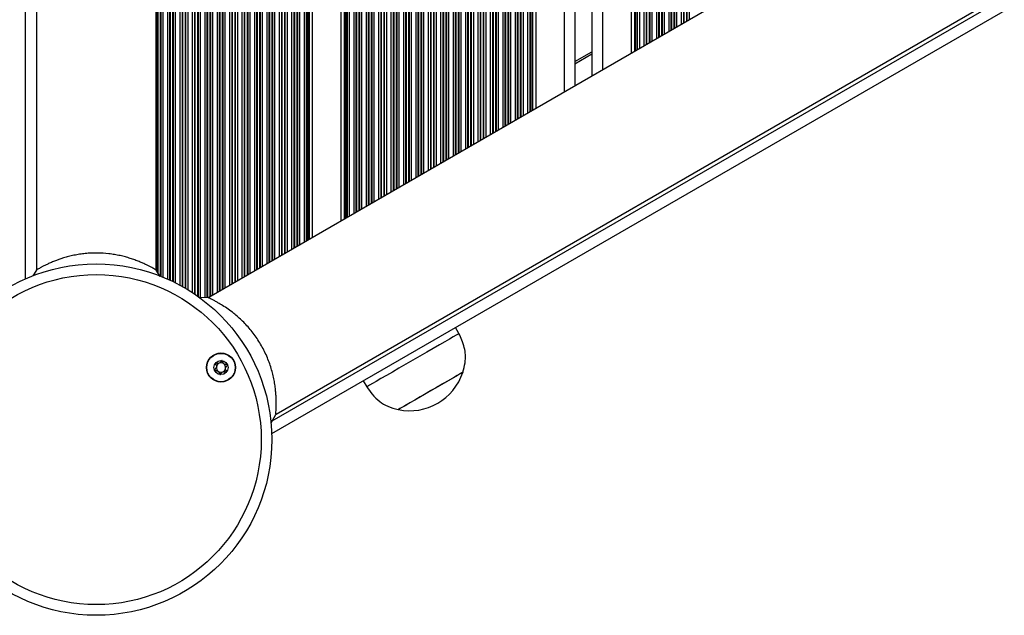
# Model space of a CAD drawing. Units: millimetres. Extents: x 155 to 8253, y 222 to 10518.
# Drawn here: x 5894 to 6172, y 2503 to 2671 of the extents above; entities that cross this region are included whole.
import ezdxf

# ---------------------------------------------------------------- set-up
doc = ezdxf.new("R2010")
doc.units = ezdxf.units.MM
doc.header["$LTSCALE"] = 50

msp = doc.modelspace()

# ---------------------------------------------------------------- linework, layer by layer
at = {"color": 8, "linetype": 'Continuous', "lineweight": 25}
for p, q in [((5956.84, 3369.59), (5956.84, 2598.17)), ((5957.44, 3369.25), (5957.44, 2598.51)), ((5957.6, 3369.16), (5957.6, 2598.6)), ((5954.1, 3366.2), (5954.1, 2596.58)), ((5954.79, 3367.06), (5954.79, 2596.98)), ((5954.95, 3367.26), (5954.95, 2597.07)), ((5955.55, 3368.04), (5955.55, 2597.42)), ((5958.29, 3368.76), (5958.29, 2599)), ((5958.45, 3368.66), (5958.45, 2599.1)), ((5959.05, 3368.32), (5959.05, 2599.44)), ((5960.34, 3367.57), (5960.34, 2600.19)), ((5960.94, 3367.23), (5960.94, 2600.53)), ((5961.1, 3367.13), (5961.1, 2600.62)), ((5961.79, 3366.74), (5961.79, 2601.02)), ((5961.95, 3366.64), (5961.95, 2601.12)), ((5962.55, 3366.3), (5962.55, 2601.46)), ((5952.05, 3363.87), (5952.05, 2595.4)), ((5953.34, 3365.3), (5953.34, 2596.14)), ((5953.94, 3366.01), (5953.94, 2596.49)), ((5963.84, 3365.55), (5963.84, 2602.21)), ((5964.44, 3365.21), (5964.44, 2602.55)), ((5964.6, 3365.11), (5964.6, 2602.65)), ((5965.29, 3364.72), (5965.29, 2603.04)), ((5965.45, 3364.62), (5965.45, 2603.14)), ((5966.05, 3364.28), (5966.05, 2603.48)), ((5967.34, 3363.53), (5967.34, 2604.23)), ((5949.84, 3361.66), (5949.84, 2594.12)), ((5950.44, 3362.23), (5950.44, 2594.47)), ((5950.6, 3362.39), (5950.6, 2594.56)), ((5951.29, 3363.08), (5951.29, 2594.96)), ((5951.45, 3363.25), (5951.45, 2595.05)), ((5967.94, 3363.19), (5967.94, 2604.57)), ((5968.1, 3363.09), (5968.1, 2604.67)), ((5946.34, 3358.67), (5946.34, 2592.71)), ((5946.94, 3359.14), (5946.94, 2592.7)), ((5947.1, 3359.27), (5947.1, 2592.7)), ((5947.79, 3359.84), (5947.79, 2592.94)), ((5947.95, 3359.98), (5947.95, 2593.03)), ((5948.55, 3360.49), (5948.55, 2593.38)), ((5968.79, 3360.04), (5968.79, 2605.06)), ((5968.95, 3359.53), (5968.95, 2605.16)), ((5969.55, 3358.32), (5969.55, 2605.5)), ((5944.29, 3355.17), (5944.29, 2593.17)), ((5944.45, 3355.26), (5944.45, 2593.06)), ((5945.05, 3355.61), (5945.05, 2592.73)), ((5970.84, 3357.57), (5970.84, 2606.25)), ((5971.44, 3357.23), (5971.44, 2606.59)), ((5971.6, 3357.13), (5971.6, 2606.69)), ((5972.29, 3356.74), (5972.29, 2607.09)), ((5972.45, 3356.64), (5972.45, 2607.18)), ((5973.05, 3356.3), (5973.05, 2607.52)), ((5974.34, 3355.8), (5974.34, 2608.27)), ((5974.94, 3355.89), (5974.94, 2608.61)), ((5975.1, 3355.92), (5975.1, 2608.71)), ((5975.51, 3356), (5975.51, 2608.94)), ((5975.74, 3356.06), (5975.74, 2609.08)), ((5895.69, 3352.57), (5895.69, 2597.96)), ((5935.84, 3352.41), (5935.84, 2597.96)), ((5939.34, 3352.31), (5939.34, 2596.24)), ((5939.94, 3352.66), (5939.94, 2595.91)), ((5940.1, 3352.75), (5940.1, 2595.82)), ((5940.79, 3353.15), (5940.79, 2595.43)), ((5940.95, 3353.24), (5940.95, 2595.33)), ((5941.55, 3353.59), (5941.55, 2594.97)), ((5942.84, 3354.33), (5942.84, 2594.16)), ((5943.44, 3354.68), (5943.44, 2593.76)), ((5943.6, 3354.77), (5943.6, 2593.65)), ((5985.65, 3352.96), (5985.65, 2614.8)), ((5985.88, 3352.83), (5985.88, 2614.93)), ((5986.29, 3352.59), (5986.29, 2615.17)), ((5986.45, 3352.5), (5986.45, 2615.26)), ((5989.79, 3352.88), (5989.79, 2617.19)), ((5989.95, 3352.78), (5989.95, 2617.28)), ((5990.55, 3352.44), (5990.55, 2617.63)), ((5932.94, 3350.43), (5932.94, 2599.99)), ((5933.1, 3350.69), (5933.1, 2599.74)), ((5933.79, 3351.56), (5933.79, 2598.82)), ((5933.95, 3351.63), (5933.95, 2598.75)), ((5934.55, 3351.87), (5934.55, 2598.51)), ((5936.44, 3351.86), (5936.44, 2597.69)), ((5936.6, 3351.63), (5936.6, 2597.62)), ((5937.29, 3351.57), (5937.29, 2597.29)), ((5937.45, 3351.56), (5937.45, 2597.21)), ((5938.05, 3351.57), (5938.05, 2596.92)), ((5987.05, 3352.15), (5987.05, 2615.61)), ((5988.34, 3351.41), (5988.34, 2616.35)), ((5988.94, 3351.76), (5988.94, 2616.7)), ((5989.1, 3352.04), (5989.1, 2616.79)), ((5991.84, 3351.69), (5991.84, 2618.37)), ((5992.44, 3351.35), (5992.44, 2618.72)), ((5992.6, 3351.26), (5992.6, 2618.81)), ((5993.29, 3350.86), (5993.29, 2619.21)), ((5993.45, 3350.76), (5993.45, 2619.3)), ((5994.05, 3350.42), (5994.05, 2619.65)), ((5995.34, 3349.67), (5995.34, 2620.39)), ((5995.94, 3349.33), (5995.94, 2620.74)), ((5996.1, 3349.23), (5996.1, 2620.83)), ((5996.79, 3348.84), (5996.79, 2621.23)), ((5996.95, 3348.74), (5996.95, 2621.33)), ((5997.55, 3348.4), (5997.55, 2621.67)), ((5998.84, 3347.65), (5998.84, 2622.42)), ((5999.44, 3347.31), (5999.44, 2622.76)), ((5999.6, 3347.21), (5999.6, 2622.85)), ((6000.29, 3346.82), (6000.29, 2623.25)), ((6000.45, 3346.72), (6000.45, 2623.35)), ((6001.05, 3346.38), (6001.05, 2623.69)), ((6002.34, 3345.63), (6002.34, 2624.44)), ((6002.94, 3345.29), (6002.94, 2624.78)), ((6003.1, 3345.19), (6003.1, 2624.87)), ((6003.79, 3344.79), (6003.79, 2625.27)), ((6003.95, 3344.7), (6003.95, 2625.37)), ((6004.55, 3344.36), (6004.55, 2625.71)), ((6005.84, 3343.61), (6005.84, 2626.46)), ((6006.44, 3343.27), (6006.44, 2626.8)), ((6006.6, 3343.17), (6006.6, 2626.9)), ((6007.29, 3342.77), (6007.29, 2627.29)), ((6007.45, 3342.68), (6007.45, 2627.39)), ((6008.05, 3342.34), (6008.05, 2627.73)), ((6009.34, 3341.59), (6009.34, 2628.48)), ((6009.94, 3341.25), (6009.94, 2628.82)), ((6010.1, 3341.15), (6010.1, 2628.92)), ((6010.79, 3340.75), (6010.79, 2629.31)), ((6010.95, 3340.66), (6010.95, 2629.41)), ((6011.55, 3340.31), (6011.55, 2629.75)), ((6012.84, 3339.57), (6012.84, 2630.5)), ((6013.44, 3339.22), (6013.44, 2630.84)), ((6013.6, 3339.13), (6013.6, 2630.94)), ((6014.29, 3338.73), (6014.29, 2631.34)), ((6014.45, 3338.64), (6014.45, 2631.43)), ((6015.05, 3338.29), (6015.05, 2631.77)), ((6016.34, 3337.55), (6016.34, 2632.52)), ((6016.94, 3337.2), (6016.94, 2632.86)), ((6017.1, 3337.11), (6017.1, 2632.96)), ((6017.79, 3336.71), (6017.79, 2633.36)), ((6017.95, 3336.62), (6017.95, 2633.45)), ((6018.55, 3336.27), (6018.55, 2633.8)), ((6019.84, 3335.53), (6019.84, 2634.54)), ((6020.44, 3335.18), (6020.44, 2634.89)), ((6020.6, 3335.09), (6020.6, 2634.98)), ((6021.29, 3334.69), (6021.29, 2635.38)), ((6021.45, 3334.6), (6021.45, 2635.47)), ((6022.05, 3334.25), (6022.05, 2635.82)), ((6023.34, 3333.51), (6023.34, 2636.56)), ((6023.94, 3333.16), (6023.94, 2636.91)), ((6024.1, 3333.07), (6024.1, 2637)), ((6024.79, 3332.67), (6024.79, 2637.4)), ((6024.95, 3332.58), (6024.95, 2637.49)), ((6025.55, 3332.23), (6025.55, 2637.84)), ((6026.84, 3331.49), (6026.84, 2638.58)), ((6027.44, 3331.14), (6027.44, 2638.93)), ((6027.6, 3331.05), (6027.6, 2639.02)), ((6028.29, 3330.65), (6028.29, 2639.42)), ((6028.45, 3330.56), (6028.45, 2639.51)), ((6029.05, 3330.21), (6029.05, 2639.86)), ((6030.34, 3329.47), (6030.34, 2640.6)), ((6030.94, 3329.12), (6030.94, 2640.95)), ((6031.1, 3329.03), (6031.1, 2641.04)), ((6031.79, 3328.63), (6031.79, 2641.44)), ((6031.95, 3328.54), (6031.95, 2641.53)), ((6032.55, 3328.19), (6032.55, 2641.88)), ((6033.84, 3327.45), (6033.84, 2642.62)), ((6034.44, 3327.1), (6034.44, 2642.97)), ((6034.6, 3327.01), (6034.6, 2643.06)), ((6035.29, 3326.61), (6035.29, 2643.46)), ((6035.45, 3326.52), (6035.45, 2643.55)), ((6036.05, 3326.17), (6036.05, 2643.9)), ((6037.34, 3325.42), (6037.34, 2644.64)), ((6037.94, 3325.08), (6037.94, 2644.99)), ((6038.1, 3324.99), (6038.1, 2645.08)), ((6038.51, 3324.75), (6038.51, 2645.32)), ((6038.74, 3324.62), (6038.74, 2645.45)), ((6047.69, 3319.45), (6047.69, 2650.62)), ((6058.49, 3313.21), (6058.49, 2656.86)), ((6067.45, 3308.04), (6067.45, 2662.03)), ((6067.68, 3307.91), (6067.68, 2662.16)), ((6068.09, 3307.67), (6068.09, 2662.4)), ((6068.25, 3307.58), (6068.25, 2662.49)), ((6068.85, 3307.23), (6068.85, 2662.83)), ((6070.14, 3306.49), (6070.14, 2663.58)), ((6070.74, 3306.14), (6070.74, 2663.92)), ((6070.9, 3306.05), (6070.9, 2664.02)), ((6071.59, 3305.65), (6071.59, 2664.42)), ((6071.75, 3305.56), (6071.75, 2664.51)), ((6072.35, 3305.21), (6072.35, 2664.85)), ((6073.64, 3304.47), (6073.64, 2665.6)), ((6074.24, 3304.12), (6074.24, 2665.95)), ((6074.4, 3304.03), (6074.4, 2666.04)), ((6075.09, 3303.63), (6075.09, 2666.44)), ((6075.25, 3303.54), (6075.25, 2666.53)), ((6075.85, 3303.19), (6075.85, 2666.88)), ((6077.14, 3302.45), (6077.14, 2667.62)), ((6077.74, 3302.1), (6077.74, 2667.97)), ((6077.9, 3302.01), (6077.9, 2668.06)), ((6078.59, 3301.61), (6078.59, 2668.46)), ((6078.75, 3301.52), (6078.75, 2668.55)), ((6079.35, 3301.17), (6079.35, 2668.9)), ((6080.64, 3300.43), (6080.64, 2669.64)), ((6081.24, 3300.08), (6081.24, 2669.99)), ((6081.4, 3299.99), (6081.4, 2670.08)), ((6082.09, 3299.59), (6082.09, 2670.48)), ((6082.25, 3299.5), (6082.25, 2670.57)), ((6082.85, 3299.15), (6082.85, 2670.92)), ((5965.35, 2557.96), (6270.59, 2734.19)), ((6050.69, 2658.61), (6055.49, 2661.39))]:
    msp.add_line(p, q, dxfattribs=at)
at = {"color": 7, "linetype": 'Continuous', "lineweight": 25}
for p, q in [((5976.65, 3356.33), (5976.65, 2609.61)), ((5984.73, 3353.49), (5984.73, 2614.27)), ((5898.92, 3349.94), (5898.92, 2600.48)), ((5932.62, 2600.48), (5932.62, 3349.94)), ((6039.65, 3324.09), (6039.65, 2645.98)), ((6050.69, 3317.72), (6050.69, 2652.35)), ((6055.49, 3314.94), (6055.49, 2655.12)), ((6066.53, 3308.57), (6066.53, 2661.5)), ((6597.03, 2967.78), (5947.51, 2592.78)), ((5966.51, 2559.87), (6269.52, 2734.81)), ((5965.24, 2554.43), (6274.78, 2733.14)), ((6050.69, 2659.19), (6055.49, 2661.96)), ((5898.92, 2600.48), (5897.87, 2598.84)), ((5933.82, 2598.62), (5932.62, 2600.48)), ((5947.36, 2592.69), (5944.85, 2592.74)), ((6017.99, 2582.58), (6016.99, 2584.31)), ((6019.1, 2571.66), (6019.09, 2571.67)), ((5991.01, 2569.31), (5992.01, 2567.58)), ((5965.04, 2557.41), (5966.36, 2559.78)), ((6000.91, 2561.17), (6000.91, 2561.16))]:
    msp.add_line(p, q, dxfattribs=at)
at = {"color": 7, "linetype": 'Continuous', "lineweight": 25, "flags": 128}
for points in [[(5947.51, 2592.78), (5947.53, 2592.74), (5947.64, 2592.56)], [(6017.99, 2582.58), (6017.98, 2582.57), (6017.75, 2582.44), (6017.23, 2582.14), (6016.41, 2581.67), (6015.33, 2581.04), (6014.01, 2580.28), (6012.48, 2579.39), (6010.77, 2578.4), (6008.92, 2577.34), (6006.98, 2576.22), (6005, 2575.08)], [(6005, 2575.08), (6003.02, 2573.93), (6001.08, 2572.81), (5999.24, 2571.75), (5997.53, 2570.76), (5995.99, 2569.88), (5994.67, 2569.11), (5993.59, 2568.49), (5992.78, 2568.02), (5992.25, 2567.71), (5992.02, 2567.58), (5992.01, 2567.58)], [(6019.1, 2571.66), (6019.09, 2571.65), (6018.85, 2571.51), (6018.31, 2571.2), (6017.49, 2570.73), (6016.42, 2570.11), (6015.12, 2569.36), (6013.65, 2568.51), (6012.06, 2567.59), (6010.4, 2566.63), (6008.72, 2565.67), (6007.09, 2564.72), (6005.56, 2563.84), (6004.18, 2563.04), (6002.99, 2562.36), (6002.05, 2561.81), (6001.38, 2561.43), (6001, 2561.21), (6000.91, 2561.16)], [(6019.09, 2571.67), (6019.06, 2571.64), (6018.75, 2571.47), (6018.14, 2571.12), (6017.26, 2570.61), (6016.13, 2569.95), (6014.79, 2569.18), (6013.29, 2568.31), (6011.67, 2567.38), (6010, 2566.42)], [(6010, 2566.42), (6008.33, 2565.45), (6006.72, 2564.52), (6005.21, 2563.65), (6003.88, 2562.88), (6002.74, 2562.23), (6001.86, 2561.72), (6001.26, 2561.37), (6000.95, 2561.19), (6000.91, 2561.17)], [(5966.38, 2560.09), (5966.49, 2559.91), (5966.51, 2559.87)]]:
    msp.add_lwpolyline(points, dxfattribs=at)
at = {"color": 7, "linetype": 'Continuous', "lineweight": 25}
for centre, radius in [((5915.77, 2552.71), 49.5), ((5915.77, 2552.71), 46.5), ((5950.93, 2573.01), 4.1), ((5950.93, 2573.01), 4), ((5950.93, 2573.01), 1.98)]:
    msp.add_circle(centre, radius, dxfattribs=at)
for centre, radius, start, end in [((5950.93, 2573.01), 1.32, 172.5227, 232.5227), ((5950.93, 2573.01), 1.32, 112.5227, 172.5227), ((5950.93, 2573.01), 1.32, 52.5227, 112.5227), ((5950.93, 2573.01), 1.32, 292.5227, 352.5227), ((5950.93, 2573.01), 1.32, 352.5227, 52.5227), ((5950.93, 2573.01), 1.32, 232.5227, 292.5227), ((6004.12, 2576.61), 15.78, 258.2911, 341.7089)]:
    msp.add_arc(centre, radius, start, end, dxfattribs=at)
for points, knots in [([(5932.6, 2600.5), (5932.56, 2600.52), (5932.49, 2600.56), (5931.97, 2600.86), (5931.44, 2601.16), (5930.75, 2601.53), (5929.92, 2601.95), (5928.96, 2602.39), (5927.88, 2602.86), (5926.68, 2603.32), (5925.38, 2603.77), (5923.99, 2604.18), (5922.49, 2604.55), (5920.94, 2604.85), (5918.79, 2605.15), (5916.57, 2605.29), (5914.34, 2605.25), (5912.69, 2605.13), (5911.06, 2604.92), (5909.49, 2604.64), (5907.97, 2604.29), (5906.84, 2603.97), (5906.03, 2603.72), (5905.52, 2603.55), (5905.02, 2603.37), (5904.52, 2603.19), (5903.99, 2602.98), (5903.43, 2602.76), (5902.88, 2602.52), (5902.36, 2602.29), (5901.73, 2601.99), (5901.02, 2601.64), (5900.04, 2601.13), (5899.24, 2600.67), (5898.83, 2600.43), (5898.93, 2600.49), (5898.94, 2600.5)], [0, 0, 0, 0, 0.057476, 0.088446, 0.119816, 0.151083, 0.18231, 0.213769, 0.245396, 0.276798, 0.308204, 0.339763, 0.371029, 0.403009, 0.433471, 0.49536, 0.52621, 0.557501, 0.58795, 0.619737, 0.651275, 0.682761, 0.694647, 0.707388, 0.719422, 0.731515, 0.745485, 0.761299, 0.777152, 0.794066, 0.808622, 0.839971, 0.871457, 0.933691, 0.995825, 1, 1, 1, 1]), ([(5966.37, 2559.88), (5966.36, 2559.86), (5966.35, 2559.74), (5966.4, 2560.33), (5966.46, 2561.22), (5966.48, 2561.95), (5966.49, 2562.61), (5966.5, 2563.14), (5966.49, 2563.73), (5966.47, 2564.55), (5966.4, 2565.67), (5966.27, 2567.11), (5966.05, 2568.65), (5965.74, 2570.26), (5965.34, 2571.93), (5964.65, 2574.2), (5963.51, 2577.08), (5961.97, 2579.88), (5960.57, 2581.96), (5959.44, 2583.44), (5958.25, 2584.81), (5957.02, 2586.08), (5955.77, 2587.24), (5954.4, 2588.38), (5952.91, 2589.5), (5951.4, 2590.5), (5950.15, 2591.24), (5949.18, 2591.78), (5948.22, 2592.28), (5947.45, 2592.65), (5947.45, 2592.65), (5947.45, 2592.65)], [0, 0, 0, 0, 0.020399, 0.081998, 0.113359, 0.144634, 0.159752, 0.175914, 0.19082, 0.207459, 0.239189, 0.270701, 0.302213, 0.333857, 0.365176, 0.396347, 0.458526, 0.520189, 0.551474, 0.582039, 0.613378, 0.644653, 0.676159, 0.707597, 0.748998, 0.792826, 0.834089, 0.865535, 0.896921, 0.958912, 1, 1, 1, 1]), ([(6019.09, 2571.67), (6019.34, 2572.54), (6019.79, 2574.15), (6019.88, 2576.52), (6019.56, 2578.69), (6018.89, 2580.69), (6018.28, 2581.96), (6017.99, 2582.58)], [0, 0, 0, 0, 0.238994, 0.443189, 0.624608, 0.819837, 1, 1, 1, 1]), ([(5949.36, 2574.21), (5949.36, 2574.21), (5949.35, 2574.19), (5949.35, 2574.14), (5949.41, 2573.96), (5949.57, 2573.66), (5949.69, 2573.18), (5949.45, 2572.74), (5949.22, 2572.49), (5949.11, 2572.33), (5949.1, 2572.28), (5949.1, 2572.26), (5949.11, 2572.26)], [0, 0, 0, 0, 0.0111164, 0.0242102, 0.0712648, 0.2717767, 0.4999923, 0.7282073, 0.9287377, 0.9757877, 0.9888808, 1, 1, 1, 1]), ([(5951.19, 2574.97), (5951.18, 2574.97), (5951.16, 2574.97), (5951.12, 2574.95), (5951.05, 2574.88), (5950.89, 2574.65), (5950.68, 2574.34), (5950.27, 2574.15), (5949.91, 2574.18), (5949.63, 2574.23), (5949.47, 2574.25), (5949.4, 2574.24), (5949.38, 2574.23), (5949.37, 2574.22), (5949.36, 2574.21)], [0, 0, 0, 0, 0.012021, 0.026501, 0.056155, 0.153113, 0.406061, 0.574479, 0.747549, 0.901658, 0.962714, 0.979965, 0.993761, 1, 1, 1, 1]), ([(5952.75, 2573.77), (5952.75, 2573.77), (5952.75, 2573.78), (5952.73, 2573.8), (5952.7, 2573.81), (5952.65, 2573.83), (5952.49, 2573.85), (5952.22, 2573.87), (5951.86, 2573.94), (5951.52, 2574.23), (5951.39, 2574.59), (5951.29, 2574.85), (5951.24, 2574.94), (5951.21, 2574.97), (5951.19, 2574.97), (5951.19, 2574.97)], [0, 0, 0, 0, 0.006243, 0.017755, 0.031659, 0.04839, 0.098437, 0.252537, 0.425568, 0.593968, 0.846921, 0.943854, 0.980019, 0.990663, 1, 1, 1, 1]), ([(5952.5, 2571.81), (5952.5, 2571.82), (5952.51, 2571.83), (5952.51, 2571.89), (5952.45, 2572.07), (5952.29, 2572.36), (5952.17, 2572.85), (5952.42, 2573.29), (5952.64, 2573.54), (5952.75, 2573.69), (5952.76, 2573.74), (5952.76, 2573.76), (5952.75, 2573.77)], [0, 0, 0, 0, 0.011116, 0.02421, 0.071265, 0.271777, 0.499992, 0.728207, 0.928738, 0.975788, 0.988879, 1, 1, 1, 1]), ([(5949.11, 2572.26), (5949.11, 2572.25), (5949.11, 2572.24), (5949.13, 2572.23), (5949.16, 2572.21), (5949.22, 2572.2), (5949.37, 2572.17), (5949.64, 2572.15), (5950, 2572.08), (5950.34, 2571.79), (5950.47, 2571.44), (5950.57, 2571.18), (5950.62, 2571.09), (5950.65, 2571.06), (5950.67, 2571.06), (5950.67, 2571.05)], [0, 0, 0, 0, 0.006243, 0.017755, 0.031658, 0.048389, 0.098435, 0.252532, 0.42556, 0.594, 0.846924, 0.943855, 0.980019, 0.990663, 1, 1, 1, 1]), ([(5950.67, 2571.05), (5950.68, 2571.05), (5950.7, 2571.06), (5950.74, 2571.08), (5950.81, 2571.15), (5950.97, 2571.37), (5951.19, 2571.68), (5951.59, 2571.87), (5951.95, 2571.85), (5952.23, 2571.8), (5952.39, 2571.78), (5952.46, 2571.79), (5952.48, 2571.8), (5952.49, 2571.81), (5952.5, 2571.81)], [0, 0, 0, 0, 0.01202, 0.026501, 0.056155, 0.153113, 0.406061, 0.574479, 0.747549, 0.901658, 0.962714, 0.979965, 0.993761, 1, 1, 1, 1]), ([(5992.01, 2567.58), (5992.51, 2566.86), (5993.56, 2565.34), (5995.52, 2563.42), (5998.03, 2561.93), (5999.89, 2561.43), (6000.91, 2561.17)], [0, 0, 0, 0, 0.231924, 0.489901, 0.722363, 1, 1, 1, 1])]:
    msp.add_open_spline(points, degree=3, knots=knots, dxfattribs=at)

doc.saveas('drawing.dxf')
